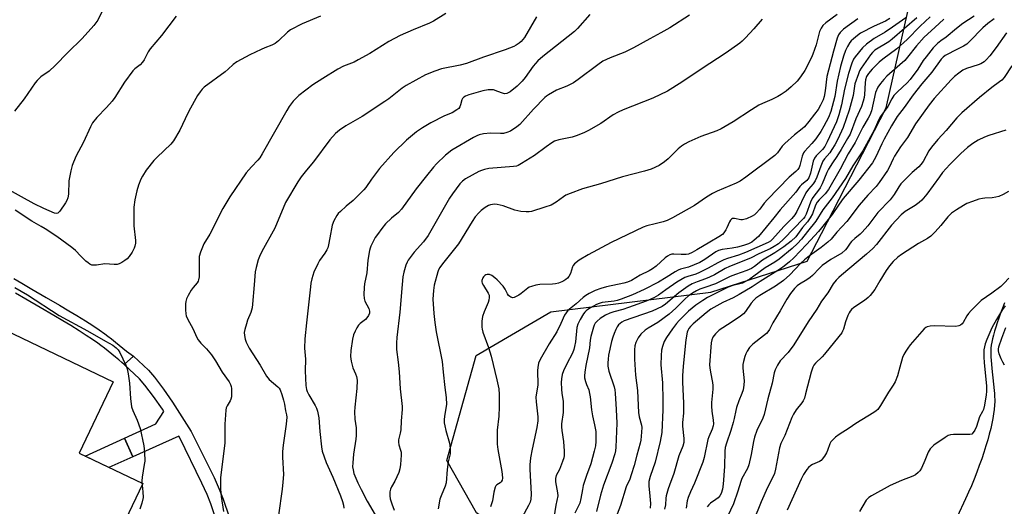
# Model space of a CAD drawing. Units: inches. Extents: x 1243770 to 1249770, y 573452 to 577452.
# Drawn here: x 1246680 to 1247052, y 576577 to 576761 of the extents above; entities that cross this region are included whole.
import ezdxf

# ---------------------------------------------------------------- set-up
doc = ezdxf.new("R2010")
doc.units = ezdxf.units.IN
doc.header["$MEASUREMENT"] = 0
for name, color, linetype in [('BLDG-Footprint', 5, 'Continuous'), ('HYDRO-Single Line Stream', 4, 'Continuous'), ('NTRL-Trees', 3, 'Continuous'), ('TRANS-Non Street Sidewalk', 7, 'Continuous'), ('Undefined', 1, 'Continuous')]:
    doc.layers.add(name, color=color, linetype=linetype)

msp = doc.modelspace()

# ---------------------------------------------------------------- linework, layer by layer
at = {"layer": 'BLDG-Footprint'}
msp.add_polyline3d([(1246602.18, 576678.2, 724.69), (1246715.24, 576624.01, 724.69), (1246702.38, 576597.16, 724.69), (1246726.52, 576585.59, 724.69), (1246657.11, 576440.8, 724.69), (1246681.29, 576429.21, 724.69), (1246658, 576380.61, 724.69)], dxfattribs=at)
at = {"layer": 'HYDRO-Single Line Stream'}
msp.add_lwpolyline([(1247052.53, 576653.85), (1247051.73, 576651.87), (1247050.99, 576649.98), (1247050.29, 576648.1), (1247049.68, 576646.35), (1247049.15, 576644.73), (1247048.66, 576643.16), (1247048.27, 576641.73), (1247047.93, 576640.35), (1247047.66, 576639.04), (1247047.47, 576637.88), (1247047.34, 576636.78), (1247047.28, 576635.82), (1247047.27, 576634.77), (1247047.3, 576633.55), (1247047.38, 576632.15), (1247047.5, 576630.7), (1247047.66, 576629.08), (1247048.33, 576623.13), (1247048.56, 576620.8), (1247048.66, 576619.59), (1247048.73, 576618.44), (1247048.77, 576617.44), (1247048.77, 576616.59), (1247048.72, 576615.19), (1247048.58, 576613.61), (1247048.36, 576611.97), (1247048.06, 576610.16), (1247047.69, 576608.3), (1247047.25, 576606.38), (1247046.73, 576604.32), (1247046.12, 576602.13), (1247045.43, 576599.82), (1247044.66, 576597.4), (1247043.85, 576595.02), (1247042.94, 576592.47), (1247041.99, 576589.92), (1247040.96, 576587.3), (1247039.94, 576584.8), (1247038.91, 576582.39), (1247038.4, 576581.23), (1247037.76, 576579.86), (1247034.51, 576573.09)], dxfattribs=at)
at = {"layer": 'NTRL-Trees'}
msp.add_lwpolyline([(1246943.03, 576239.51), (1246958.77, 576304.15), (1246985.29, 576423.47), (1246982.78, 576469.49), (1246972.67, 576483.93), (1246942.34, 576508.49), (1246852.71, 576574.52), (1246841.54, 576594.28), (1246852.56, 576634.04), (1246880.88, 576650.46), (1246941.37, 576657.96), (1246977.83, 576669.67), (1246983.24, 576680.17), (1247007.66, 576727.57), (1247015.94, 576764.02), (1247035.71, 576782.83), (1247049.92, 576796.34), (1247133.27, 576843.52), (1247192.74, 576886.67), (1247220.61, 576929.75), (1247225.58, 576967.86), (1247271.16, 576996.04)], dxfattribs=at)
at = {"layer": 'TRANS-Non Street Sidewalk'}
for points in [[(1246677.75, 576663.15), (1246680.68, 576661.37), (1246684.47, 576659.13), (1246689.9, 576655.96), (1246695.02, 576652.97), (1246698.48, 576650.93), (1246701.53, 576649.1), (1246704.78, 576647.1), (1246707.54, 576645.34), (1246710.01, 576643.7), (1246712.07, 576642.24), (1246713.31, 576641.32), (1246714.68, 576640.26), (1246716.16, 576639.1), (1246719, 576636.78), (1246720.3, 576635.68), (1246722.98, 576633.74), (1246719.39, 576630.57), (1246718.53, 576631.36), (1246717.42, 576632.33), (1246716.17, 576633.38), (1246713.39, 576635.65), (1246711.96, 576636.78), (1246710.64, 576637.8), (1246709.48, 576638.66), (1246707.51, 576640.05), (1246705.13, 576641.63), (1246702.43, 576643.35), (1246699.24, 576645.32), (1246696.21, 576647.14), (1246692.78, 576649.16), (1246687.67, 576652.14), (1246682.23, 576655.32), (1246678.4, 576657.58)], [(1246754.33, 576571.53), (1246752.19, 576577.95), (1246750.79, 576581.52), (1246748.89, 576585.74), (1246740.33, 576603.13), (1246740.1, 576603.51), (1246722.71, 576595.76), (1246719.56, 576602.76), (1246731.42, 576608.15), (1246734.42, 576612.88), (1246733.9, 576613.73), (1246730.56, 576618.53), (1246727.24, 576622.84), (1246725.24, 576625.21), (1246719.39, 576630.57), (1246722.98, 576633.74), (1246728.63, 576628.44), (1246730.88, 576625.78), (1246734.34, 576621.3), (1246737.79, 576616.33), (1246744.84, 576605.35), (1246753.44, 576587.88), (1246755.42, 576583.47), (1246756.92, 576579.67), (1246759.12, 576573.04)]]:
    msp.add_lwpolyline(points, dxfattribs=at)
msp.add_lwpolyline([(1246722.71, 576595.76), (1246713.68, 576591.74), (1246704.73, 576596.03), (1246719.56, 576602.76)], close=True, dxfattribs=at)
at = {"layer": 'Undefined'}
msp.add_line((1246726.11, 576585.78, 724), (1246726.22, 576584.97, 724), dxfattribs=at)
for points, elevation in [([(1246711.85, 576765.59), (1246709.45, 576760.79), (1246708.02, 576758.68), (1246703.54, 576753.77), (1246698.17, 576748.45), (1246693.38, 576743.54), (1246691.1, 576741.5), (1246687.97, 576739.29), (1246686.5, 576737.93), (1246685.76, 576737.04), (1246681.57, 576731.06), (1246678.02, 576726.28)], 728), ([(1246739.07, 576762.3), (1246733.63, 576754.93), (1246729.3, 576749.92), (1246728.57, 576748.77), (1246727.01, 576745.75), (1246726.39, 576744.83), (1246725.45, 576743.91), (1246723.47, 576742.39), (1246722.67, 576741.55), (1246719.52, 576737.24), (1246715.88, 576731.56), (1246714.86, 576730.14), (1246712.78, 576727.69), (1246709.08, 576723.99), (1246707.52, 576721.9), (1246706.66, 576720.37), (1246704.06, 576714.59), (1246701.19, 576709.16), (1246699.78, 576705.78), (1246699.25, 576703.8), (1246698.55, 576700.02), (1246698.33, 576694.95), (1246698.09, 576693.56), (1246697.72, 576692.52), (1246697.31, 576691.74), (1246695.15, 576688.53), (1246694.78, 576688.12), (1246694.36, 576687.82), (1246693.9, 576687.7), (1246693.14, 576687.8), (1246689, 576689.52), (1246685.42, 576691.31), (1246674.69, 576697.2)], 726), ([(1246793.78, 576762.18), (1246786.74, 576759.3), (1246782.38, 576757.05), (1246781.22, 576756.17), (1246777.88, 576752.95), (1246776.54, 576751.89), (1246775.25, 576751.26), (1246772.63, 576750.3), (1246771.28, 576749.7), (1246767.04, 576747.59), (1246762.06, 576744.98), (1246760.68, 576743.95), (1246758.8, 576742.19), (1246757.66, 576741.25), (1246749.76, 576735.47), (1246749, 576734.71), (1246748.14, 576733.68), (1246747.2, 576732.22), (1246743.94, 576726.32), (1246742.53, 576723.49), (1246740.56, 576719.2), (1246738.16, 576715.16), (1246737.04, 576713.83), (1246731.9, 576708.96), (1246730.7, 576707.67), (1246727.77, 576703.99), (1246726.43, 576701.83), (1246725.76, 576700.6), (1246724.89, 576698.42), (1246724.2, 576696.2), (1246723.49, 576692.82), (1246723.13, 576690.05), (1246723.11, 576683.03), (1246723.78, 576677.52), (1246723.73, 576676.41), (1246723.54, 576675.33), (1246723.25, 576674.55), (1246722.42, 576673.07), (1246721.35, 576671.39), (1246720.64, 576670.53), (1246719.76, 576669.87), (1246718.53, 576669.19), (1246717.52, 576668.7), (1246716.75, 576668.46), (1246715.6, 576668.41), (1246712.07, 576668.64), (1246708.96, 576668.15), (1246708.11, 576668.1), (1246707.27, 576668.2), (1246706.5, 576668.5), (1246705.78, 576668.97), (1246704.92, 576669.72), (1246703.09, 576671.5), (1246701.01, 576673.72), (1246699.7, 576674.88), (1246693.95, 576678.93), (1246689.58, 576681.87), (1246688.11, 576682.81), (1246684.52, 576684.81), (1246678.26, 576688.92)], 724), ([(1246841.07, 576763.31), (1246836.53, 576760.33), (1246834.92, 576759.55), (1246828.79, 576757.09), (1246823.86, 576754.9), (1246819.55, 576752.64), (1246812.4, 576748.13), (1246808.02, 576745.68), (1246806.44, 576744.91), (1246802.43, 576743.29), (1246800.27, 576742.22), (1246794.61, 576738.73), (1246790.81, 576736.28), (1246785.55, 576732.22), (1246784.53, 576731.29), (1246783.44, 576730.08), (1246781.89, 576728.07), (1246780.93, 576726.65), (1246771.69, 576710.18), (1246770.8, 576708.72), (1246770.07, 576707.83), (1246767.63, 576705.36), (1246765.62, 576702.98), (1246759.36, 576693.98), (1246756.76, 576689.53), (1246751.88, 576679.91), (1246749.58, 576676.17), (1246748.32, 576673.01), (1246747.88, 576671.38), (1246747.76, 576669.11), (1246747.76, 576663.73), (1246747.62, 576662.64), (1246747.44, 576662.14), (1246747.03, 576661.44), (1246745.52, 576659.68), (1246744.85, 576658.71), (1246743.66, 576656.65), (1246743.04, 576655.37), (1246742.75, 576654.43), (1246742.65, 576653.57), (1246742.62, 576651.23), (1246742.73, 576649.79), (1246742.96, 576648.96), (1246743.44, 576647.89), (1246745.5, 576643.94), (1246746.82, 576641.11), (1246747.49, 576639.87), (1246748.42, 576638.73), (1246750.63, 576636.59), (1246752.46, 576634.24), (1246753.97, 576632.05), (1246756.49, 576627.77), (1246759.22, 576624), (1246759.66, 576623.08), (1246759.89, 576622.35), (1246760.02, 576621.51), (1246760.1, 576619.79), (1246760.05, 576618.37), (1246759.85, 576617.57), (1246759.49, 576616.85), (1246758.37, 576615.02), (1246758.07, 576614.17), (1246757.93, 576613.31), (1246757.53, 576608.09), (1246757.59, 576602.77), (1246757.54, 576600.85), (1246755.93, 576587.86), (1246755.83, 576585.21), (1246755.87, 576583.49), (1246756.17, 576580.74), (1246757.04, 576575.1)], 722), ([(1246875.47, 576762.04), (1246870.85, 576754.12), (1246869.6, 576752.71), (1246868.88, 576752.06), (1246867.79, 576751.26), (1246866.8, 576750.76), (1246863.57, 576749.55), (1246855.41, 576746.8), (1246848.98, 576744.38), (1246846.5, 576743.74), (1246839.48, 576742.39), (1246836.99, 576741.49), (1246833.43, 576740.03), (1246826.14, 576736.07), (1246824.63, 576734.98), (1246819.54, 576731.03), (1246818.1, 576730.01), (1246809.43, 576724.35), (1246803.24, 576720.79), (1246800.92, 576719.16), (1246799.4, 576717.84), (1246797.2, 576715.52), (1246791.05, 576707.23), (1246788.36, 576704), (1246786.45, 576701.51), (1246785.14, 576699.61), (1246780.46, 576691.79), (1246776.45, 576682.1), (1246771.55, 576673.28), (1246770.64, 576671.46), (1246770.12, 576670.11), (1246769.35, 576667.32), (1246769.03, 576665.62), (1246768.57, 576660.76), (1246768.04, 576653.41), (1246767.86, 576651.96), (1246767.4, 576650.28), (1246766.16, 576647.3), (1246765.69, 576645.96), (1246765.08, 576643.8), (1246764.9, 576642.71), (1246764.96, 576641.58), (1246765.22, 576640.16), (1246765.57, 576639.07), (1246766.06, 576638.01), (1246766.78, 576636.76), (1246770.92, 576630.38), (1246773.3, 576626.2), (1246774.3, 576624.99), (1246777.57, 576622.21), (1246778.07, 576621.62), (1246778.41, 576621.04), (1246779.12, 576619.28), (1246779.78, 576617.15), (1246780.09, 576615.63), (1246780.43, 576613.11), (1246780.86, 576611.55), (1246780.94, 576610.75), (1246780.77, 576608), (1246779.58, 576600.07), (1246779.37, 576597.7), (1246779.33, 576595.65), (1246779.66, 576589.07), (1246779.52, 576586.13), (1246779.25, 576583.49), (1246777.86, 576573.69)], 720), ([(1246895.67, 576762.92), (1246890.96, 576757.58), (1246889.82, 576756.46), (1246877.88, 576747.02), (1246875.95, 576745.34), (1246874.19, 576743.38), (1246871.14, 576739.08), (1246870.01, 576737.71), (1246868.15, 576735.78), (1246865.41, 576733.66), (1246864.69, 576733.22), (1246864.19, 576733.02), (1246863.28, 576732.94), (1246862.58, 576733.11), (1246860.81, 576733.82), (1246859.11, 576734.34), (1246858.26, 576734.46), (1246857.14, 576734.43), (1246855.16, 576734.07), (1246849.89, 576732.52), (1246848.57, 576732.06), (1246847.89, 576731.67), (1246847.38, 576731.11), (1246847.17, 576730.61), (1246846.74, 576728.72), (1246846.48, 576728.02), (1246846.01, 576727.38), (1246845.34, 576726.84), (1246843.58, 576725.77), (1246840.63, 576724.53), (1246835.44, 576721.97), (1246832.25, 576719.98), (1246830.09, 576718.48), (1246826.2, 576715.34), (1246821.44, 576710.75), (1246816.09, 576704.65), (1246813.07, 576700.65), (1246810.87, 576697.48), (1246810.13, 576696.56), (1246806.04, 576692.63), (1246803.46, 576690.46), (1246801.24, 576688.45), (1246800.4, 576687.61), (1246799.85, 576686.92), (1246798.75, 576684.84), (1246798.08, 576683.21), (1246797.3, 576678.43), (1246796.78, 576675.83), (1246796.45, 576674.71), (1246796.1, 576673.92), (1246795.37, 576672.66), (1246793.39, 576669.89), (1246792.66, 576668.64), (1246791.19, 576665.44), (1246790.49, 576663), (1246790.12, 576661.36), (1246789.9, 576659.92), (1246788.4, 576646.36), (1246787.78, 576640.32), (1246787.69, 576636.82), (1246788.09, 576632.58), (1246787.95, 576628.19), (1246788.2, 576622.63), (1246788.39, 576621.21), (1246788.67, 576620.42), (1246789.3, 576619.17), (1246791.75, 576615.07), (1246792.19, 576614.1), (1246792.55, 576613.01), (1246793.12, 576610.4), (1246793.46, 576605.3), (1246794.1, 576599.53), (1246794.39, 576597.82), (1246795.85, 576593.52), (1246798.33, 576588.06), (1246801.25, 576581), (1246802.07, 576578.83), (1246802.39, 576577.48), (1246802.53, 576576.37)], 718), ([(1246933.31, 576762.65), (1246925.9, 576757.78), (1246922.51, 576755.89), (1246918.28, 576753.71), (1246912.07, 576750.24), (1246908.8, 576748.61), (1246903.32, 576746.49), (1246900.47, 576745.21), (1246898.58, 576743.91), (1246891.24, 576738.29), (1246889.39, 576737.06), (1246886.87, 576735.74), (1246883, 576734.24), (1246879.91, 576732.57), (1246879.21, 576732.06), (1246878.57, 576731.47), (1246874.36, 576727.1), (1246869.18, 576721.3), (1246868.05, 576720.39), (1246865.54, 576718.81), (1246864.24, 576718.24), (1246862.91, 576717.96), (1246861.76, 576717.93), (1246857.97, 576718.09), (1246855.39, 576717.79), (1246853.71, 576717.43), (1246852.9, 576717.08), (1246851.6, 576716.37), (1246843.41, 576711.59), (1246841.04, 576709.72), (1246837.66, 576706.39), (1246836.48, 576705.12), (1246833.83, 576701.95), (1246829.92, 576696.94), (1246824.35, 576689.27), (1246823.21, 576688.11), (1246820.55, 576685.96), (1246818.36, 576683.75), (1246816.86, 576681.94), (1246815.25, 576679.79), (1246814.42, 576678.55), (1246812.79, 576675.38), (1246812.45, 576674.56), (1246812.21, 576673.72), (1246811.63, 576669.98), (1246811.23, 576665.19), (1246810.4, 576661.14), (1246810.24, 576659.69), (1246810.11, 576657.05), (1246810.18, 576655.61), (1246810.54, 576654.53), (1246812.02, 576651.72), (1246812.26, 576650.78), (1246812.22, 576649.95), (1246811.94, 576649.18), (1246811.29, 576648.28), (1246810.69, 576647.67), (1246808.68, 576646.04), (1246808.11, 576645.42), (1246807.5, 576644.46), (1246806.83, 576643.18), (1246806.24, 576641.87), (1246805.77, 576640.24), (1246805.24, 576635.92), (1246805.1, 576633.61), (1246805.36, 576631.88), (1246806, 576629.33), (1246807.01, 576627.06), (1246807.39, 576626.02), (1246807.59, 576624.65), (1246807.44, 576621.51), (1246806.69, 576614.44), (1246806.57, 576612.67), (1246806.74, 576609.98), (1246807.17, 576606.62), (1246807.17, 576603.84), (1246807.03, 576602.39), (1246806.24, 576596.75), (1246805.9, 576593.47), (1246805.85, 576591.99), (1246806.02, 576590.84), (1246806.39, 576589.43), (1246807.85, 576585.89), (1246809.07, 576583.32), (1246811.38, 576578.95), (1246814.42, 576573.78)], 716), ([(1246960.8, 576761.11), (1246957.62, 576757.51), (1246954.47, 576754.1), (1246953.26, 576752.85), (1246952.39, 576752.1), (1246947.19, 576748.44), (1246937.68, 576742.2), (1246930.43, 576737.31), (1246924.95, 576733.94), (1246919.41, 576731.3), (1246908.2, 576726.83), (1246906.35, 576726.02), (1246904.49, 576724.95), (1246899.76, 576721.73), (1246895.16, 576719.05), (1246893.59, 576718.24), (1246890.83, 576717.15), (1246888.87, 576716.47), (1246883.82, 576715.48), (1246882.19, 576714.95), (1246881.19, 576714.38), (1246879.03, 576712.91), (1246874.7, 576709.62), (1246869.79, 576706.54), (1246868.52, 576705.85), (1246867.83, 576705.61), (1246866.71, 576705.41), (1246857.41, 576704.62), (1246855.73, 576704.31), (1246854.67, 576703.98), (1246853.62, 576703.54), (1246848.6, 576700.71), (1246847.43, 576699.88), (1246846.41, 576698.88), (1246843.65, 576695.15), (1246842.55, 576693.41), (1246834.4, 576679.4), (1246832.64, 576677), (1246829.13, 576673.08), (1246826.88, 576670), (1246826.45, 576669.25), (1246826.04, 576668.2), (1246825.24, 576665.46), (1246824.89, 576663.77), (1246824.57, 576660.87), (1246823.71, 576650.37), (1246822.62, 576640.75), (1246822.46, 576638.74), (1246822.51, 576636.28), (1246823.09, 576631.55), (1246823.45, 576627.86), (1246823.8, 576621.4), (1246824.59, 576614.71), (1246824.58, 576613.58), (1246824.24, 576609.36), (1246824.09, 576605.92), (1246823.88, 576604.6), (1246823.28, 576602.11), (1246823.17, 576601.27), (1246823.31, 576600.21), (1246824.04, 576598.2), (1246824.21, 576597.42), (1246824.22, 576596.31), (1246823.97, 576592.86), (1246823.77, 576591.15), (1246823.36, 576589.79), (1246821.88, 576586.57), (1246820.54, 576584.32), (1246820.18, 576583.55), (1246819.96, 576582.44), (1246819.92, 576581.01), (1246820.08, 576579.89), (1246820.67, 576577.99), (1246821.62, 576575.58)], 714), ([(1246989.13, 576762.92), (1246984.89, 576759.69), (1246983.81, 576758.71), (1246983.14, 576757.74), (1246982.51, 576756.41), (1246981.25, 576751.41), (1246980, 576747.94), (1246979.42, 576746.63), (1246976.92, 576741.66), (1246975.3, 576739.26), (1246974.04, 576737.74), (1246971.8, 576735.59), (1246969.83, 576733.95), (1246967.99, 576732.66), (1246966.71, 576731.9), (1246964.41, 576730.75), (1246960.9, 576729.24), (1246959.58, 576728.56), (1246956.78, 576726.85), (1246949.81, 576722.37), (1246945.25, 576719.61), (1246943.64, 576718.92), (1246937.65, 576716.73), (1246933.04, 576714.72), (1246931.46, 576713.93), (1246930.33, 576713.14), (1246929.05, 576712.09), (1246925.22, 576708.31), (1246923.91, 576707.2), (1246921.85, 576705.8), (1246918.85, 576704.44), (1246916.33, 576703.66), (1246907.93, 576701.5), (1246899.61, 576698.91), (1246892.8, 576696.98), (1246888.18, 576695.23), (1246886.59, 576694.54), (1246885.61, 576693.95), (1246882.83, 576691.9), (1246881.01, 576690.88), (1246878.6, 576690.01), (1246873.48, 576688.45), (1246872.62, 576688.32), (1246871.48, 576688.32), (1246869.49, 576688.47), (1246868.36, 576688.64), (1246867.25, 576688.97), (1246862.87, 576690.6), (1246860.53, 576691.12), (1246859.66, 576691.17), (1246858.84, 576691.1), (1246858.02, 576690.94), (1246857.25, 576690.67), (1246856.04, 576689.95), (1246854.46, 576688.77), (1246853.62, 576687.95), (1246852.28, 576686.35), (1246851.11, 576684.68), (1246845.94, 576676.18), (1246839.91, 576668.67), (1246838.91, 576667.32), (1246838.4, 576666.36), (1246838.11, 576665.58), (1246836.78, 576660.55), (1246836.45, 576658.54), (1246836.25, 576655.32), (1246836.57, 576649.85), (1246836.94, 576646.44), (1246837.5, 576642.89), (1246839.7, 576631.72), (1246840.18, 576627.76), (1246840.73, 576621.91), (1246841.27, 576618.17), (1246841.39, 576615.53), (1246840.63, 576611.06), (1246840.51, 576609.7), (1246840.53, 576608.61), (1246840.74, 576607.45), (1246841.17, 576605.73), (1246842.58, 576600.9), (1246842.8, 576598.9), (1246842.76, 576596.91), (1246842.06, 576593.85), (1246841.65, 576590.98), (1246841.26, 576585.91), (1246840.88, 576584.62), (1246839.31, 576581.03), (1246838.89, 576579.69), (1246838.2, 576576.09)], 712), ([(1246997.01, 576761.22), (1246991.62, 576757.31), (1246990.78, 576756.6), (1246990.26, 576756.03), (1246989.72, 576755.17), (1246989.21, 576753.87), (1246987.8, 576748.96), (1246985.9, 576741.88), (1246985.32, 576739.49), (1246984.64, 576734.04), (1246984.23, 576731.9), (1246983.83, 576730.62), (1246982.93, 576728.67), (1246981.94, 576727.03), (1246980.63, 576725.19), (1246978.51, 576722.45), (1246976.78, 576720.42), (1246975.93, 576719.62), (1246973.09, 576717.41), (1246969.34, 576714.11), (1246968.37, 576713.06), (1246966.54, 576710.6), (1246965.56, 576709.65), (1246954.62, 576701.41), (1246952.45, 576699.91), (1246950.93, 576699.09), (1246943.79, 576696.07), (1246941.97, 576695.2), (1246939.73, 576693.81), (1246935.21, 576690.75), (1246926.92, 576685.97), (1246924.88, 576685.07), (1246923.3, 576684.52), (1246920.27, 576683.71), (1246917.15, 576683.01), (1246915.81, 576682.54), (1246903.68, 576676.77), (1246894.92, 576672.06), (1246891.61, 576670.03), (1246889.87, 576668.61), (1246889.34, 576667.98), (1246889.09, 576667.54), (1246888.3, 576665.03), (1246887.65, 576663.84), (1246887.14, 576663.21), (1246886.51, 576662.67), (1246885.81, 576662.22), (1246885.05, 576661.86), (1246883.73, 576661.36), (1246882.65, 576661.08), (1246881.47, 576660.96), (1246876.68, 576660.84), (1246875.23, 576660.56), (1246873.51, 576660.1), (1246872.7, 576659.77), (1246872.21, 576659.48), (1246869.69, 576657.47), (1246868.74, 576656.8), (1246867.48, 576656.13), (1246866.97, 576655.94), (1246866.47, 576655.86), (1246865.74, 576656.03), (1246865.29, 576656.28), (1246864.9, 576656.62), (1246864.46, 576657.28), (1246863.59, 576659.05), (1246862.77, 576660.23), (1246860.53, 576662.6), (1246859.67, 576663.36), (1246858.54, 576664.21), (1246857.59, 576664.65), (1246856.82, 576664.64), (1246856.32, 576664.48), (1246855.89, 576664.25), (1246855.34, 576663.77), (1246855.07, 576663.36), (1246854.77, 576662.37), (1246854.75, 576661.86), (1246854.85, 576661.37), (1246855.32, 576660.46), (1246857.2, 576657.57), (1246857.5, 576656.82), (1246857.55, 576655.99), (1246857.4, 576654.86), (1246857.17, 576654.02), (1246855.64, 576650.48), (1246855.02, 576648.7), (1246854.78, 576647.02), (1246854.72, 576644.73), (1246854.86, 576643.9), (1246855.18, 576642.82), (1246857.31, 576637.04), (1246858.3, 576633.81), (1246860.46, 576624.87), (1246861.17, 576621.36), (1246861.31, 576619.23), (1246861.29, 576614.58), (1246861.14, 576611.11), (1246860.6, 576605.75), (1246860.53, 576600.54), (1246860.78, 576598.49), (1246862.36, 576590.22), (1246862.5, 576589.07), (1246862.53, 576587.69), (1246862.42, 576586.92), (1246862.06, 576586.28), (1246861.68, 576585.94), (1246860.42, 576585.09), (1246860.09, 576584.72), (1246859.85, 576584.25), (1246859.31, 576582.39), (1246858.75, 576579.11), (1246858, 576576.83)], 710), ([(1247009.16, 576761.35), (1247007.47, 576760.41), (1247003.14, 576758.44), (1246998.06, 576755.79), (1246996.9, 576754.98), (1246995.36, 576753.73), (1246994.52, 576752.97), (1246993.97, 576752.32), (1246993.05, 576750.84), (1246992.37, 576749.27), (1246991.59, 576747.12), (1246990.4, 576743.23), (1246989.16, 576737.64), (1246988.28, 576731.84), (1246986.75, 576726.18), (1246985.88, 576723.93), (1246984.19, 576720.69), (1246982.95, 576718.65), (1246981.12, 576715.93), (1246979.58, 576714.13), (1246976.84, 576711.14), (1246976.41, 576710.56), (1246975.94, 576709.35), (1246975.07, 576705.81), (1246974.76, 576705.04), (1246974.31, 576704.32), (1246973.53, 576703.51), (1246971.02, 576701.38), (1246962.8, 576692.96), (1246961.58, 576691.56), (1246959.88, 576689.29), (1246958.59, 576687.74), (1246957.96, 576687.17), (1246957, 576686.61), (1246954.91, 576685.7), (1246953.85, 576685.36), (1246953.32, 576685.28), (1246952.77, 576685.31), (1246950.31, 576685.82), (1246949.6, 576685.74), (1246949.19, 576685.54), (1246948.84, 576685.2), (1246948.42, 576684.55), (1246947.49, 576682.3), (1246947.09, 576681.54), (1246946.3, 576680.38), (1246945.74, 576679.79), (1246944.41, 576678.88), (1246940.96, 576676.88), (1246936.08, 576673.9), (1246934.28, 576672.92), (1246932.92, 576672.36), (1246932.11, 576672.2), (1246930.2, 576672.14), (1246927.37, 576672.34), (1246926.66, 576672.25), (1246925.93, 576672.01), (1246924.98, 576671.51), (1246924.08, 576670.89), (1246920.7, 576667.76), (1246919.34, 576666.7), (1246918.08, 576665.99), (1246914.69, 576664.35), (1246911.36, 576662.36), (1246909.81, 576661.73), (1246908.44, 576661.32), (1246901.87, 576659.94), (1246899.74, 576659.39), (1246897.66, 576658.58), (1246895.33, 576657.45), (1246894.11, 576656.74), (1246893.06, 576655.92), (1246890.49, 576653.53), (1246887.89, 576651.58), (1246887.29, 576651.01), (1246886.62, 576650.18), (1246886.07, 576649.23), (1246884.67, 576646.09), (1246883.12, 576642.95), (1246880.25, 576638.43), (1246876.83, 576632.53), (1246876.21, 576631.08), (1246875.88, 576629.52), (1246875.84, 576628.33), (1246875.97, 576622.97), (1246875.23, 576618.29), (1246875.3, 576616.51), (1246875.99, 576610.89), (1246875.96, 576609.27), (1246875.52, 576606.75), (1246873.81, 576598.67), (1246873.22, 576595.3), (1246872.95, 576592.64), (1246872.9, 576591.01), (1246873.36, 576581.61), (1246873.28, 576579.68), (1246873, 576578.59), (1246872.46, 576577.27), (1246869.98, 576572.91)], 708), ([(1247015.1, 576761.59), (1247010.12, 576758.03), (1247007.29, 576756.21), (1247003.23, 576753.79), (1247000.23, 576751.62), (1246998.75, 576750.3), (1246996.01, 576746.91), (1246995.39, 576745.96), (1246994.71, 576744.53), (1246993.43, 576740.54), (1246991.99, 576734.62), (1246990.81, 576728.71), (1246989.82, 576724.97), (1246988.9, 576722.36), (1246985.35, 576714.71), (1246984.45, 576712.98), (1246983.66, 576711.91), (1246981.19, 576709.49), (1246980.54, 576708.6), (1246980.14, 576707.43), (1246979.04, 576702.96), (1246978.4, 576701.17), (1246978.05, 576700.62), (1246977.67, 576700.19), (1246975.69, 576698.48), (1246975.1, 576697.88), (1246973.55, 576695.77), (1246967.64, 576689.04), (1246965.23, 576686), (1246959.37, 576678.96), (1246957.83, 576677.58), (1246956.88, 576676.9), (1246955.6, 576676.27), (1246953.76, 576675.58), (1246951.41, 576674.9), (1246949.5, 576674.58), (1246945.68, 576674.12), (1246944.29, 576673.73), (1246943.3, 576673.19), (1246939.05, 576670.28), (1246937.25, 576669.21), (1246932.93, 576667.36), (1246929.92, 576666.59), (1246929.04, 576666.27), (1246927.86, 576665.61), (1246924.49, 576663.48), (1246921.54, 576661.77), (1246916.14, 576658.89), (1246911.77, 576656.92), (1246907.51, 576655.25), (1246906, 576654.78), (1246904.78, 576654.56), (1246900.26, 576654), (1246899.15, 576653.71), (1246898.07, 576653.29), (1246895.8, 576652.07), (1246894.85, 576651.44), (1246894.23, 576650.94), (1246893.68, 576650.37), (1246893.18, 576649.71), (1246891.89, 576647.58), (1246891.1, 576645.86), (1246890.73, 576644.62), (1246890.15, 576639.13), (1246889.87, 576637.4), (1246889.6, 576636.33), (1246889.01, 576634.86), (1246886.94, 576630.82), (1246885.69, 576628.17), (1246885.17, 576626.81), (1246884.84, 576625.15), (1246884.75, 576623.75), (1246884.85, 576621.23), (1246885.01, 576619.59), (1246885.47, 576616.78), (1246885.56, 576614.21), (1246885.49, 576612.52), (1246884.87, 576608.16), (1246884.84, 576607.06), (1246884.97, 576605.7), (1246885.66, 576601.45), (1246885.85, 576597.92), (1246885.87, 576596.16), (1246885.76, 576595.3), (1246885.31, 576593.93), (1246884.1, 576590.94), (1246882.93, 576588.61), (1246882.62, 576587.59), (1246882.6, 576586.28), (1246883.43, 576582.05), (1246883.49, 576580.98), (1246882.75, 576577.43), (1246881.34, 576568.69)], 706), ([(1247019.28, 576761.6), (1247010.04, 576753.57), (1247008.67, 576752.6), (1247003.45, 576749.33), (1247002.53, 576748.57), (1247001.74, 576747.69), (1246998.2, 576742.55), (1246997.63, 576741.53), (1246997.19, 576740.47), (1246995.89, 576736.69), (1246995.21, 576732.3), (1246993.7, 576726.69), (1246991.43, 576720.21), (1246989.38, 576715.7), (1246988.28, 576713.6), (1246987.21, 576711.82), (1246986.34, 576710.61), (1246984.44, 576708.37), (1246983.78, 576707.42), (1246982.95, 576705.61), (1246981.47, 576701.34), (1246980.87, 576700.06), (1246980.09, 576698.87), (1246978.36, 576696.86), (1246977.35, 576695.46), (1246973.89, 576688.39), (1246973.1, 576687.15), (1246971.99, 576685.73), (1246969.02, 576682.72), (1246964.72, 576677.96), (1246963.93, 576677.26), (1246963.05, 576676.73), (1246954.47, 576672.95), (1246951.81, 576671.96), (1246947.68, 576670.69), (1246946.34, 576670.2), (1246944.04, 576669.05), (1246940.37, 576667.01), (1246937.07, 576665.32), (1246935.7, 576664.77), (1246932.67, 576663.88), (1246931.6, 576663.47), (1246930.06, 576662.66), (1246928.56, 576661.75), (1246924.41, 576658.88), (1246921.57, 576656.75), (1246919.88, 576655.74), (1246916.96, 576654.51), (1246910.28, 576652.15), (1246908.05, 576651.42), (1246904.64, 576650.55), (1246903.12, 576650), (1246901.59, 576649.24), (1246899.58, 576648.01), (1246898.34, 576646.99), (1246897.67, 576646.2), (1246897.28, 576645.49), (1246896.97, 576644.66), (1246895.97, 576641.22), (1246895.76, 576639.83), (1246895.49, 576636.91), (1246894.09, 576630.29), (1246893.67, 576627.75), (1246893.55, 576626.34), (1246893.63, 576625.51), (1246893.97, 576624.13), (1246894.34, 576623.04), (1246895.18, 576621.01), (1246895.53, 576619.7), (1246895.74, 576618.34), (1246896.21, 576613.53), (1246896.64, 576611.2), (1246897.39, 576607.87), (1246897.82, 576605.28), (1246897.94, 576603.85), (1246897.91, 576601.57), (1246897.69, 576599.85), (1246897.3, 576597.86), (1246895.97, 576593.08), (1246894.38, 576588.68), (1246893.13, 576584.83), (1246892.8, 576583.42), (1246892.2, 576579.97), (1246891.77, 576578.26), (1246891.35, 576577.18), (1246889.97, 576574.43)], 704), ([(1247024.3, 576762.02), (1247020.55, 576758.43), (1247015.64, 576753.45), (1247011.8, 576749.84), (1247006.47, 576745.93), (1247005.1, 576744.85), (1247002.38, 576742.26), (1247000.97, 576740.53), (1247000.24, 576739.38), (1246999.85, 576738.16), (1246999.72, 576737.07), (1246999.56, 576732.58), (1246999.41, 576731.47), (1246999.07, 576730.07), (1246998.35, 576728.16), (1246996.28, 576723.44), (1246994.03, 576717.66), (1246993.14, 576715.98), (1246990.72, 576711.86), (1246989.04, 576709.23), (1246987.38, 576706.86), (1246985.88, 576704.39), (1246985.24, 576703.11), (1246983.5, 576698.92), (1246982.75, 576697.41), (1246982.13, 576696.51), (1246980.33, 576694.26), (1246979.69, 576693.31), (1246979.09, 576691.97), (1246977.46, 576687.47), (1246976.93, 576686.42), (1246976.42, 576685.73), (1246969.06, 576678.13), (1246966.93, 576676.24), (1246965.32, 576675.14), (1246963.83, 576674.38), (1246959.59, 576672.43), (1246956.37, 576670.73), (1246948.41, 576667.69), (1246946.77, 576666.83), (1246942.71, 576664.48), (1246940.91, 576663.61), (1246939.34, 576662.94), (1246936.17, 576661.88), (1246934.34, 576661.11), (1246932.87, 576660.23), (1246929.3, 576657.75), (1246924.26, 576653.4), (1246922.98, 576652.5), (1246921.1, 576651.59), (1246919.17, 576650.79), (1246908.54, 576647.07), (1246907.68, 576646.59), (1246907.04, 576646.11), (1246906.47, 576645.54), (1246905.97, 576644.89), (1246905.44, 576643.89), (1246904.78, 576642.28), (1246904.3, 576640.92), (1246903.84, 576639.33), (1246902.71, 576634.09), (1246902.5, 576632.66), (1246902.41, 576631.29), (1246902.46, 576629.92), (1246902.77, 576628.03), (1246904.81, 576622.14), (1246905.04, 576621.09), (1246905.2, 576619.77), (1246905.6, 576613.59), (1246905.81, 576608.5), (1246905.41, 576599.32), (1246905.26, 576597.96), (1246905.04, 576596.87), (1246903.88, 576593.31), (1246900.78, 576585.01), (1246899.59, 576581.29), (1246898.18, 576575.1)], 702), ([(1247029.58, 576761.05), (1247026.12, 576757.91), (1247022.03, 576754.34), (1247019.15, 576751.05), (1247015.78, 576746.74), (1247014.74, 576745.52), (1247012.93, 576743.83), (1247007.94, 576739.53), (1247006.78, 576738.33), (1247005.51, 576736.85), (1247004.61, 576735.42), (1247003.69, 576733.34), (1247002.12, 576726.53), (1247001.55, 576724.83), (1247000.91, 576723.64), (1246998.85, 576720.34), (1246995.95, 576714.46), (1246993.38, 576710.17), (1246990.27, 576704.39), (1246985.84, 576696.7), (1246984.64, 576695.09), (1246982.35, 576692.78), (1246981.62, 576691.9), (1246981.02, 576690.82), (1246979.82, 576687.58), (1246979.01, 576685.97), (1246977.99, 576684.56), (1246976.11, 576682.37), (1246973.51, 576678.88), (1246971.83, 576677.27), (1246969.04, 576675.04), (1246965.63, 576672.77), (1246960.98, 576670.06), (1246957.87, 576667.61), (1246956.75, 576666.88), (1246955.02, 576666.09), (1246950.73, 576664.62), (1246948.7, 576663.84), (1246943.09, 576661.04), (1246939.05, 576659.74), (1246937.25, 576659.07), (1246935.96, 576658.47), (1246934.43, 576657.57), (1246932.85, 576656.45), (1246931.63, 576655.46), (1246928.15, 576651.89), (1246925.57, 576649.68), (1246921.35, 576646.51), (1246917.68, 576644.4), (1246916.56, 576643.62), (1246914.94, 576642.05), (1246913.93, 576640.67), (1246912.96, 576638.94), (1246912.59, 576637.64), (1246912.47, 576636.19), (1246912.49, 576632.63), (1246912.87, 576626.64), (1246913.7, 576620.84), (1246913.86, 576615.09), (1246914.06, 576612.53), (1246914.31, 576610.84), (1246915.12, 576607.71), (1246915.24, 576606.83), (1246915.2, 576605.05), (1246914.92, 576602.06), (1246914.69, 576600.93), (1246913.37, 576596.36), (1246912.36, 576592.39), (1246911.3, 576588.95), (1246910.7, 576587.26), (1246909.34, 576584.39), (1246907.17, 576577.28), (1246905.28, 576572.45)], 700), ([(1247040.94, 576762.3), (1247036.76, 576759.51), (1247034.27, 576757.61), (1247030.44, 576754.36), (1247028.33, 576752.87), (1247027.19, 576751.94), (1247025.51, 576750.31), (1247022.79, 576746.88), (1247021.76, 576745.46), (1247019.66, 576742.21), (1247016.82, 576738.34), (1247015.64, 576737.07), (1247012.02, 576733.71), (1247010.67, 576732.26), (1247009.8, 576730.94), (1247008.28, 576728.13), (1247005.54, 576724.28), (1247004.87, 576722.98), (1247003.18, 576719.11), (1246998.92, 576711.37), (1246995.12, 576705.66), (1246992.28, 576700.95), (1246987.34, 576693.63), (1246983.78, 576689.01), (1246981.08, 576684.78), (1246977.95, 576680.91), (1246975.72, 576678), (1246974.15, 576676.37), (1246972.14, 576674.45), (1246967.21, 576670.42), (1246965.59, 576669.31), (1246961.93, 576667.12), (1246957.67, 576663.93), (1246956.24, 576662.98), (1246954.55, 576661.97), (1246953.34, 576661.38), (1246952.38, 576661.1), (1246949.66, 576660.52), (1246947.9, 576659.85), (1246940.09, 576655.89), (1246938.34, 576654.82), (1246935.66, 576653.03), (1246932.91, 576650.8), (1246929.34, 576647.28), (1246928.37, 576646.12), (1246926.83, 576644.04), (1246924.59, 576640.75), (1246923.76, 576639.3), (1246923.06, 576637.42), (1246922.73, 576636.03), (1246922.58, 576633.99), (1246922.47, 576630.47), (1246923.13, 576623.66), (1246923.26, 576617.07), (1246923.23, 576613.43), (1246922.89, 576604.96), (1246922.26, 576601.45), (1246920.36, 576593.75), (1246918.44, 576588.29), (1246917.96, 576586.4), (1246917.87, 576584.73), (1246918.35, 576580.83), (1246918.55, 576578.03), (1246918.42, 576576.27)], 698), ([(1247048.51, 576761.29), (1247046.13, 576759.53), (1247044.33, 576757.86), (1247039.27, 576752.63), (1247038.2, 576751.68), (1247037, 576750.92), (1247034.7, 576749.8), (1247030.06, 576747.32), (1247029.24, 576746.75), (1247028.51, 576745.99), (1247024.94, 576741.1), (1247021.25, 576736.72), (1247017.92, 576732.51), (1247014.52, 576727.75), (1247011.93, 576724.32), (1247009.75, 576720.78), (1247006.91, 576715.8), (1247006.03, 576714), (1247003.84, 576709.08), (1247002.48, 576706.82), (1246997.35, 576700.29), (1246991.46, 576693.28), (1246989.91, 576691.2), (1246987.27, 576687.29), (1246983.31, 576682.26), (1246982.17, 576680.92), (1246977.61, 576675.96), (1246972.77, 576670.97), (1246971.15, 576669.39), (1246969.18, 576667.77), (1246967.78, 576666.82), (1246960.02, 576661.97), (1246956.99, 576659.92), (1246952.09, 576657.02), (1246949.81, 576655.78), (1246945.97, 576654.02), (1246941.38, 576651.5), (1246939.6, 576650.15), (1246934.68, 576645.97), (1246933.64, 576644.99), (1246933, 576644.17), (1246932.65, 576643.51), (1246932.39, 576642.77), (1246931.92, 576639.94), (1246930.91, 576630), (1246930.64, 576626.35), (1246930.65, 576623.91), (1246931.08, 576616.04), (1246930.99, 576612.27), (1246930.72, 576608.64), (1246930.69, 576607.36), (1246931.14, 576602.61), (1246931.14, 576601.17), (1246930.77, 576599.8), (1246929.29, 576596.11), (1246927.42, 576589.4), (1246925.69, 576585.02), (1246925.25, 576583.66), (1246924.54, 576580.93), (1246924.42, 576580.08), (1246924.25, 576577.52), (1246923.8, 576575.88)], 696), ([(1247053.21, 576755.89), (1247049.32, 576750.38), (1247046.9, 576747.27), (1247045.56, 576745.74), (1247044.73, 576745), (1247043.58, 576744.28), (1247042.5, 576743.86), (1247038.04, 576742.44), (1247036.77, 576741.79), (1247035.14, 576740.71), (1247033.57, 576739.38), (1247032.35, 576738.17), (1247025.89, 576731.09), (1247024.01, 576728.78), (1247018.87, 576721.61), (1247015.75, 576716.45), (1247013.16, 576712.86), (1247010.9, 576709.35), (1247010.34, 576708.31), (1247008.9, 576705.11), (1247008.24, 576703.9), (1247005.07, 576699.42), (1247003.88, 576697.93), (1247000.8, 576694.58), (1246997.51, 576690.82), (1246992.79, 576684.69), (1246989.09, 576680.57), (1246986.92, 576677.97), (1246985.65, 576676.81), (1246983.15, 576674.83), (1246978.75, 576671.7), (1246976.77, 576670.17), (1246975.33, 576668.78), (1246971.28, 576664.54), (1246968.82, 576662.38), (1246965.82, 576660.18), (1246959.89, 576656.69), (1246958.44, 576655.67), (1246957.6, 576654.88), (1246956.67, 576653.79), (1246954.52, 576650.66), (1246953.76, 576649.78), (1246952.62, 576648.88), (1246949.5, 576646.72), (1246945.89, 576644.48), (1246944.54, 576643.53), (1246943.11, 576642.25), (1246942.11, 576640.92), (1246941.71, 576639.95), (1246941.49, 576638.83), (1246940.92, 576630.54), (1246940.98, 576629.4), (1246941.21, 576627.7), (1246941.98, 576623.84), (1246942.11, 576622.69), (1246942.11, 576621.23), (1246941.67, 576616.25), (1246941.63, 576614.84), (1246941.74, 576612.97), (1246942.32, 576609.54), (1246942.36, 576608.2), (1246942.28, 576607.4), (1246941.9, 576606.18), (1246940.62, 576603.32), (1246940.23, 576602.23), (1246938.84, 576595.5), (1246938.38, 576593.76), (1246935.16, 576585.79), (1246933.7, 576582.55), (1246932.86, 576580.41), (1246932.46, 576579.05), (1246932.03, 576576.3)], 694), ([(1247055.31, 576743.43), (1247052.3, 576739.12), (1247051.41, 576738.04), (1247050.64, 576737.38), (1247047.72, 576735.32), (1247042.96, 576731.56), (1247036.33, 576725.68), (1247034.41, 576723.77), (1247030.47, 576719.07), (1247027.24, 576715.61), (1247024.87, 576712.72), (1247023.9, 576711.29), (1247021.68, 576707.3), (1247020.86, 576706.17), (1247020.04, 576705.31), (1247017.59, 576703.17), (1247013.32, 576698.82), (1247012.5, 576697.73), (1247010.7, 576694.81), (1247009.25, 576692.85), (1247004.57, 576688.06), (1247000.73, 576683.05), (1246998.66, 576680.6), (1246997.83, 576679.8), (1246995.8, 576678.23), (1246994.61, 576677.15), (1246994.09, 576676.49), (1246992.84, 576674.58), (1246992.32, 576673.95), (1246990.89, 576672.73), (1246986.82, 576670.29), (1246983.56, 576667.96), (1246982.45, 576667.02), (1246979.82, 576664.25), (1246979.02, 576663.51), (1246977.74, 576662.59), (1246974.92, 576660.98), (1246974.09, 576660.32), (1246973.06, 576659.27), (1246971.54, 576657.46), (1246970.11, 576655.31), (1246967.57, 576650.84), (1246964.81, 576646.41), (1246963.52, 576643.85), (1246962.96, 576642.93), (1246962.43, 576642.34), (1246961.35, 576641.41), (1246957.22, 576638.31), (1246956.02, 576636.99), (1246955.08, 576635.6), (1246954.62, 576634.67), (1246954.24, 576633.62), (1246953.68, 576631.73), (1246953.47, 576630.64), (1246953.5, 576629.16), (1246953.95, 576624.48), (1246953.86, 576622.77), (1246953.56, 576621), (1246953.15, 576619.62), (1246951.96, 576616.82), (1246951.07, 576614.34), (1246950.78, 576613.19), (1246950.25, 576610.26), (1246949.88, 576608.68), (1246948.92, 576605.64), (1246947.25, 576600.86), (1246946.86, 576599.25), (1246946.71, 576597.86), (1246946.5, 576592.08), (1246946, 576585.41), (1246945.74, 576583.48), (1246945.31, 576581.84), (1246944.82, 576580.96), (1246944.13, 576580.22), (1246943.27, 576579.53), (1246941.3, 576578.18), (1246940.62, 576577.61), (1246939.95, 576576.8)], 692), ([(1247052.93, 576719.2), (1247046.51, 576717.17), (1247044.86, 576716.54), (1247042.48, 576715.35), (1247040.56, 576714.09), (1247038.52, 576712.56), (1247036.01, 576710.34), (1247031.82, 576706.16), (1247029.05, 576703.11), (1247027.85, 576701.58), (1247023.14, 576694.94), (1247021.25, 576692.77), (1247020.2, 576691.85), (1247018.65, 576690.68), (1247014.92, 576688.43), (1247014.09, 576687.85), (1247013.37, 576687.22), (1247009.67, 576683.28), (1247004, 576675.92), (1247002.62, 576674.4), (1247000.25, 576672.3), (1246990.78, 576664.41), (1246989.79, 576663.51), (1246988.79, 576662.45), (1246987.72, 576661.05), (1246985.6, 576657.69), (1246983.25, 576654.57), (1246981.49, 576651.5), (1246978.21, 576646.72), (1246972.79, 576638.08), (1246970.6, 576635.09), (1246967.66, 576631.97), (1246966.59, 576630.32), (1246965.76, 576628.57), (1246965.39, 576627.52), (1246964.58, 576623.6), (1246962.97, 576617.66), (1246961.6, 576611.67), (1246961.07, 576610.38), (1246958.8, 576605.7), (1246957.88, 576603.2), (1246957.48, 576601.49), (1246956.65, 576596.62), (1246955.78, 576592.66), (1246955.23, 576591.33), (1246953.16, 576587.48), (1246952.67, 576586.43), (1246951.65, 576582.72), (1246950.01, 576577.94), (1246944.57, 576566.52)], 690), ([(1247054, 576695.94), (1247051.92, 576694.86), (1247050.33, 576694.15), (1247049.23, 576693.82), (1247047.83, 576693.58), (1247045.08, 576693.48), (1247044.19, 576693.39), (1247042.82, 576693.04), (1247040.39, 576692.23), (1247038.26, 576691.39), (1247036.98, 576690.74), (1247034.28, 576689.09), (1247032.42, 576687.78), (1247031.01, 576686.42), (1247028.4, 576683.17), (1247026.28, 576680.72), (1247024.56, 576679.1), (1247023.37, 576678.22), (1247019.95, 576676.3), (1247013.45, 576672.23), (1247012.11, 576671.19), (1247010.31, 576669.48), (1247009.02, 576667.88), (1247007.74, 576666.07), (1247005.29, 576662.22), (1247003.39, 576658.95), (1247001.68, 576656.68), (1247000.87, 576655.88), (1246999.51, 576654.82), (1246995.54, 576652.12), (1246994.65, 576651.37), (1246994.06, 576650.75), (1246993.69, 576650.19), (1246993.22, 576649.16), (1246992.35, 576646.71), (1246991.54, 576643.94), (1246991.24, 576643.2), (1246990.88, 576642.55), (1246989.81, 576641.14), (1246984.41, 576634.56), (1246983.44, 576633.49), (1246981.01, 576631.12), (1246980.36, 576630.32), (1246979.96, 576629.65), (1246979.29, 576627.72), (1246977.25, 576619.47), (1246976.76, 576617.85), (1246976.3, 576616.82), (1246975.86, 576616.1), (1246973.68, 576613.45), (1246972.62, 576611.86), (1246972.02, 576610.53), (1246969.37, 576603.81), (1246967.88, 576600.74), (1246967.39, 576599.13), (1246965.85, 576591.1), (1246965.41, 576589.4), (1246964.61, 576587.49), (1246962.8, 576584.12), (1246960.4, 576578.75), (1246957.55, 576571.51)], 688), ([(1246678.11, 576659.65), (1246682.88, 576656.99), (1246694.81, 576649.14), (1246705.55, 576643.35), (1246712.43, 576639.48), (1246715.13, 576637.87), (1246716.42, 576636.87), (1246717.13, 576636.1), (1246717.75, 576635.15), (1246720.07, 576630.39), (1246720.62, 576629.03), (1246721.01, 576627.03), (1246721.49, 576623.53), (1246721.85, 576617.82), (1246722.28, 576614.6), (1246722.74, 576613.24), (1246724.34, 576609.56), (1246725.48, 576606.38), (1246726.83, 576599.83), (1246727.11, 576597.5), (1246727.21, 576594.02), (1246727.07, 576592.86), (1246726.22, 576588.01), (1246726.08, 576586.6), (1246726.11, 576585.78)], 724), ([(1247054.06, 576663.19), (1247052.34, 576661.29), (1247051.08, 576660.1), (1247047.74, 576657.61), (1247043.67, 576654.75), (1247042.33, 576653.58), (1247039.81, 576651.04), (1247038.81, 576649.94), (1247038.17, 576648.97), (1247036.9, 576646.54), (1247036.42, 576645.94), (1247035.82, 576645.48), (1247035.14, 576645.16), (1247034.03, 576645), (1247025.82, 576645.19), (1247024.37, 576645.14), (1247023.27, 576644.85), (1247022.78, 576644.58), (1247022.11, 576644.03), (1247020.27, 576642.11), (1247016.75, 576638.02), (1247015.85, 576636.84), (1247015.09, 576635.6), (1247014.39, 576634.33), (1247013.94, 576633.25), (1247012.84, 576629.55), (1247012.01, 576626.27), (1247011.12, 576624.08), (1247010.42, 576622.8), (1247008.56, 576620.17), (1247005.56, 576615.06), (1247004.56, 576613.64), (1247003.95, 576613.07), (1247003.04, 576612.42), (1246996.24, 576608.25), (1246993.71, 576606.55), (1246989.93, 576604.16), (1246988.55, 576603.11), (1246987.49, 576602.17), (1246986.77, 576601.33), (1246986.39, 576600.57), (1246985.54, 576598.08), (1246985.18, 576597.27), (1246984.43, 576595.98), (1246983.56, 576594.78), (1246983.15, 576594.37), (1246982.47, 576593.94), (1246979.89, 576592.8), (1246979.15, 576592.4), (1246978.28, 576591.7), (1246977.64, 576590.91), (1246976.46, 576589.01), (1246975.53, 576587.25), (1246970.23, 576575.61)], 686), ([(1247052.71, 576652.81), (1247051.66, 576651.35), (1247049.4, 576647.67), (1247047.68, 576644.47), (1247045.79, 576640.08), (1247045.18, 576638.42), (1247044.72, 576636.19), (1247044.6, 576633.36), (1247044.73, 576631.37), (1247045.62, 576622.48), (1247045.66, 576620.45), (1247045.56, 576619.11), (1247044.91, 576615.19), (1247044.53, 576613.59), (1247044.21, 576612.88), (1247042.98, 576610.83), (1247041.83, 576607.15), (1247041.24, 576605.81), (1247040.67, 576604.85), (1247040.13, 576604.32), (1247039.41, 576604.11), (1247035.13, 576604.19), (1247033.13, 576604.1), (1247032.01, 576603.98), (1247031.22, 576603.74), (1247030.01, 576603.05), (1247025.73, 576600.08), (1247025.05, 576599.51), (1247024.32, 576598.71), (1247023.59, 576597.54), (1247022.3, 576594.29), (1247021.02, 576591.42), (1247020.44, 576590.45), (1247019.87, 576589.85), (1247018.78, 576588.97), (1247017.82, 576588.39), (1247013.46, 576586.76), (1247009.24, 576584.92), (1247002.11, 576580.97), (1247001.19, 576580.39), (1247000.73, 576579.97), (1247000.2, 576579.28), (1246997.59, 576575.02)], 684), ([(1247052.49, 576630.41), (1247051.8, 576631.55), (1247051.2, 576632.81), (1247050.49, 576634.68), (1247050.25, 576635.73), (1247050.25, 576636.43), (1247050.38, 576637.24), (1247051.48, 576640.61), (1247053.02, 576644.55)], 684), ([(1246726.22, 576584.97), (1246726.53, 576582.49), (1246726.58, 576580.41), (1246726.09, 576578.17), (1246725.75, 576577.06), (1246725.32, 576576)], 724)]:
    msp.add_lwpolyline(points, dxfattribs=dict(at, elevation=elevation))

doc.saveas('drawing.dxf')
